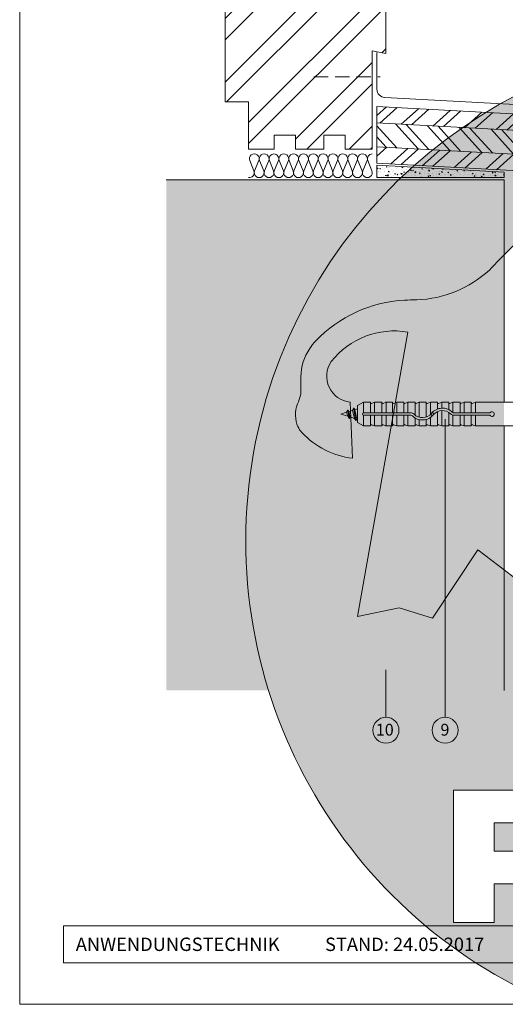
# Model space of a CAD drawing. Units: millimetres. Extents: x -4674 to 4117, y -20456 to -18801.
# Drawn here: x 1535 to 1740, y -20432 to -20016 of the extents above; entities that cross this region are included whole.
import ezdxf
from ezdxf.enums import TextEntityAlignment as Align

# ---------------------------------------------------------------- set-up
doc = ezdxf.new("R2010")
doc.units = ezdxf.units.MM
doc.linetypes.add('ACDINTGL', pattern=[3, 2, -1])
for name, color, linetype, lineweight in [('01_PREFA-Dachprodukt', 12, 'Continuous', 13), ('02_Befestigung', 11, 'Continuous', 9), ('02_Kantteile', 11, 'Continuous', 13), ('04_Trennlage', 252, 'Continuous', 13), ('05_Dämmung', 252, 'Continuous', 9), ('06_Alu_UK', 252, 'Continuous', 9), ('06_Holz_UK', 252, 'Continuous', 9), ('06_Holzschfraffur', 254, 'Continuous', 9), ('07_Mauerwerk', 252, 'Continuous', 9), ('08_Bemassung', 251, 'Continuous', 5), ('10_Blattrahmen', 18, 'Continuous', 20), ('Hdgrd_hell', 250, 'Continuous', 13)]:
    doc.layers.add(name, color=color, linetype=linetype, lineweight=lineweight)
doc.styles.add('DINCont-Black', font='ufonts.com_din-black.ttf')
doc.styles.add('PREFA_Standard', font='arial.ttf', dxfattribs={"height": 20})
pattern_1 = [(42, (-13140.59, -19499.639), (-6.373469, 7.0784545), []), (42, (-13136.106, -19499.874), (-6.373469, 7.0784545), [])]

# ---------------------------------------------------------------- blocks, each defined once
blk = doc.blocks.new('A$C3A5B5D45')
at = {"layer": 'Hdgrd_hell'}
h = blk.add_hatch(color=256, dxfattribs=at)
h.dxf.hatch_style = 1
h.paths.add_polyline_path([(-138.52, 48.7), (-138.52, 127.88), (-71.35, 127.88), (-71.35, 108.26), (-114.23, 108.26), (-114.23, 97.05), (-75.92, 97.05), (-75.92, 79.53), (-114.23, 79.53), (-114.23, 68.32), (-71.35, 68.32), (-71.35, 48.7)], flags=16)
h.paths.add_polyline_path([(-63.71, 48.7), (-63.71, 127.88), (-0.31, 127.88), (-0.31, 108.26), (-39.43, 108.26), (-39.43, 97.05), (-10.96, 97.05), (-10.96, 79.53), (-39.43, 79.53), (-39.43, 48.7)], flags=16)
h.paths.add_polyline_path([(-144.01, 48.7), (-168.3, 48.7, 0.121611), (-174.56, 74.62), (-195.45, 74.62), (-195.45, 48.7), (-219.73, 48.7), (-219.73, 127.88), (-169.88, 127.88, -0.776612), (-159.12, 85.78, -0.271559), (-145.94, 63.75, 0.024345)], flags=16)
h.paths.add_polyline_path([(-17.21, 48.7), (12.18, 127.88), (24.52, 127.88), (36.87, 127.88), (66.26, 48.7), (42.13, 48.7), (38.36, 59.91), (10.69, 59.91), (6.91, 48.7)], flags=16)
h.paths.add_polyline_path([(-178.36, 91.44), (-195.45, 91.44), (-195.45, 108.26), (-178.36, 108.26, -1)], flags=0)
h.paths.add_polyline_path([(16.58, 77.43), (24.52, 100.4), (32.46, 77.43)], flags=0)
h.paths.add_polyline_path([(-174.31, 137.34), (-197.76, 144.12), (-224.49, 138.86), (-227.14, 233.03), (-277.24, 271.22), (-304.39, 230.51), (-324.16, 236.68), (-349.12, 231.58), (-319.05, 401.34, 0.276415), (-364.71, 383.72, 0.576243), (-353.5, 359.59), (-352.11, 326.01, -0.172243), (-382.34, 341.31, -0.040261), (-384.59, 344.63, -0.192005), (-384.91, 358.48, 0.051952), (-383.08, 363.61, 0.043725), (-382.88, 366.64), (-382.88, 374.65, -0.153915), (-377.57, 391.51, -0.053766), (-373.96, 396.16, -0.189107), (-321.08, 420.43, -0.014478), (-313.68, 420.52, 0.173969), (-270.33, 438.32, -0.017711), (-245.5, 462.92, -0.108685), (-148.21, 517.71, -0.081628), (-37.8, 536.13), (65.58, 359.67, -0.06106), (130.43, 357.39, -0.088941), (157.52, 347.27, -0.067276), (164.24, 341.98, -0.315299), (167.97, 320.8, -0.081867), (140.98, 287.52, 0.414214), (140.98, 306.74, 0.07149), (131, 313.33, 0.10045), (120.45, 315.5, 0.043238), (91.69, 315.11), (102.9, 295.98), (70, 262.88), (135.6, 138.68), (103.36, 143.34), (80.53, 136.8), (6.33, 200), (-6.18, 187.1), (-82.72, 187.1), (-111.99, 216.5), (-136.6, 216.5)], flags=16)
h.paths.add_polyline_path([(-253.22, 71.82), (-267.54, 71.82), (-267.54, 48.7), (-291.82, 48.7), (-291.82, 127.88), (-253.22, 127.88, -1)], flags=16)
h.paths.add_polyline_path([(-253.96, 91.44), (-267.54, 91.44), (-267.54, 108.26), (-253.96, 108.26, -1)], flags=0)
h.paths.add_polyline_path([(-178.31, 288.41, -0.081867), (-205.3, 321.69, -0.315299), (-201.57, 342.87, -0.067276), (-194.85, 348.16, -0.088941), (-167.76, 358.27, -0.063176), (-100.67, 360.36, -0.388879), (-87.76, 348.53, -0.033302), (-87.76, 322.86, -0.493145), (-105.11, 311.82, 0.080014), (-158.2, 316.38, 0.096919), (-168.33, 314.22, 0.07149), (-178.31, 307.63, 0.414214)], flags=0)
edge = h.paths.add_edge_path()
edge.add_line((-231.57, 0), (0, 0))
edge.add_arc((-115.78, 276.76), 300, 292.70224, 607.29776)
h = blk.add_hatch(color=256, dxfattribs=at)
h.dxf.hatch_style = 1
h.paths.add_polyline_path([(-138.52, 48.7), (-138.52, 127.88), (-71.35, 127.88), (-71.35, 108.26), (-114.23, 108.26), (-114.23, 97.05), (-75.92, 97.05), (-75.92, 79.53), (-114.23, 79.53), (-114.23, 68.32), (-71.35, 68.32), (-71.35, 48.7)], flags=16)
h.paths.add_polyline_path([(-63.71, 48.7), (-63.71, 127.88), (-0.31, 127.88), (-0.31, 108.26), (-39.43, 108.26), (-39.43, 97.05), (-10.96, 97.05), (-10.96, 79.53), (-39.43, 79.53), (-39.43, 48.7)], flags=16)
h.paths.add_polyline_path([(-144.01, 48.7), (-168.3, 48.7, 0.121611), (-174.56, 74.62), (-195.45, 74.62), (-195.45, 48.7), (-219.73, 48.7), (-219.73, 127.88), (-169.88, 127.88, -0.776612), (-159.12, 85.78, -0.271559), (-145.94, 63.75, 0.024345)], flags=16)
h.paths.add_polyline_path([(-17.21, 48.7), (12.18, 127.88), (24.52, 127.88), (36.87, 127.88), (66.26, 48.7), (42.13, 48.7), (38.36, 59.91), (10.69, 59.91), (6.91, 48.7)], flags=16)
h.paths.add_polyline_path([(-178.36, 91.44), (-195.45, 91.44), (-195.45, 108.26), (-178.36, 108.26, -1)], flags=0)
h.paths.add_polyline_path([(16.58, 77.43), (24.52, 100.4), (32.46, 77.43)], flags=0)
h.paths.add_polyline_path([(-174.31, 137.34), (-197.76, 144.12), (-224.49, 138.86), (-227.14, 233.03), (-277.24, 271.22), (-304.39, 230.51), (-324.16, 236.68), (-349.12, 231.58), (-319.05, 401.34, 0.276415), (-364.71, 383.72, 0.576243), (-353.5, 359.59), (-352.11, 326.01, -0.172243), (-382.34, 341.31, -0.040261), (-384.59, 344.63, -0.192005), (-384.91, 358.48, 0.051952), (-383.08, 363.61, 0.043725), (-382.88, 366.64), (-382.88, 374.65, -0.153915), (-377.57, 391.51, -0.053766), (-373.96, 396.16, -0.189107), (-321.08, 420.43, -0.014478), (-313.68, 420.52, 0.173969), (-270.33, 438.32, -0.017711), (-245.5, 462.92, -0.108685), (-148.21, 517.71, -0.081628), (-37.8, 536.13), (65.58, 359.67, -0.06106), (130.43, 357.39, -0.088941), (157.52, 347.27, -0.067276), (164.24, 341.98, -0.315299), (167.97, 320.8, -0.081867), (140.98, 287.52, 0.414214), (140.98, 306.74, 0.07149), (131, 313.33, 0.10045), (120.45, 315.5, 0.043238), (91.69, 315.11), (102.9, 295.98), (70, 262.88), (135.6, 138.68), (103.36, 143.34), (80.53, 136.8), (6.33, 200), (-6.18, 187.1), (-82.72, 187.1), (-111.99, 216.5), (-136.6, 216.5)], flags=16)
h.paths.add_polyline_path([(-253.22, 71.82), (-267.54, 71.82), (-267.54, 48.7), (-291.82, 48.7), (-291.82, 127.88), (-253.22, 127.88, -1)], flags=16)
h.paths.add_polyline_path([(-253.96, 91.44), (-267.54, 91.44), (-267.54, 108.26), (-253.96, 108.26, -1)], flags=0)
h.paths.add_polyline_path([(-178.31, 288.41, -0.081867), (-205.3, 321.69, -0.315299), (-201.57, 342.87, -0.067276), (-194.85, 348.16, -0.088941), (-167.76, 358.27, -0.063176), (-100.67, 360.36, -0.388879), (-87.76, 348.53, -0.033302), (-87.76, 322.86, -0.493145), (-105.11, 311.82, 0.080014), (-158.2, 316.38, 0.096919), (-168.33, 314.22, 0.07149), (-178.31, 307.63, 0.414214)], flags=0)
edge = h.paths.add_edge_path()
edge.add_line((-231.57, 0), (0, 0))
edge.add_arc((-115.78, 276.76), 300, 292.70224, 607.29776)
at = {"layer": 'Hdgrd_hell', "lineweight": 5}
h = blk.add_hatch(color=256, dxfattribs=at)
h.dxf.hatch_style = 1
h.paths.add_polyline_path([(-167.76, 358.27, 0.089731), (-195.07, 348.03, 0.076449), (-202.53, 341.83, 0.294578), (-205.3, 321.69, 0.081867), (-178.31, 288.41, -0.414214), (-178.31, 307.63, -0.07149), (-168.33, 314.22, -0.096919), (-158.2, 316.38, -0.080014), (-105.11, 311.82, 0.493145), (-87.76, 322.86, 0.033302), (-87.76, 348.53, 0.388879), (-100.67, 360.36, 0.063176)])
h = blk.add_hatch(color=256, dxfattribs=at)
h.dxf.hatch_style = 1
h.paths.add_polyline_path([(-167.76, 358.27, 0.089731), (-195.07, 348.03, 0.076449), (-202.53, 341.83, 0.294578), (-205.3, 321.69, 0.081867), (-178.31, 288.41, -0.414214), (-178.31, 307.63, -0.07149), (-168.33, 314.22, -0.096919), (-158.2, 316.38, -0.080014), (-105.11, 311.82, 0.493145), (-87.76, 322.86, 0.033302), (-87.76, 348.53, 0.388879), (-100.67, 360.36, 0.063176)])
h = blk.add_hatch(color=256, dxfattribs=at)
h.dxf.hatch_style = 1
h.paths.add_polyline_path([(-253.96, 108.26), (-267.54, 108.26), (-267.54, 91.44), (-253.96, 91.44, 1)])
h = blk.add_hatch(color=256, dxfattribs=at)
h.dxf.hatch_style = 1
h.paths.add_polyline_path([(-253.96, 108.26), (-267.54, 108.26), (-267.54, 91.44), (-253.96, 91.44, 1)])
h = blk.add_hatch(color=256, dxfattribs=at)
h.dxf.hatch_style = 1
h.paths.add_polyline_path([(-178.36, 108.26), (-195.45, 108.26), (-195.45, 91.44), (-178.36, 91.44, 1)])
h = blk.add_hatch(color=256, dxfattribs=at)
h.dxf.hatch_style = 1
h.paths.add_polyline_path([(-178.36, 108.26), (-195.45, 108.26), (-195.45, 91.44), (-178.36, 91.44, 1)])
h = blk.add_hatch(color=256, dxfattribs=at)
h.dxf.hatch_style = 1
h.paths.add_polyline_path([(16.58, 77.43), (32.46, 77.43), (24.52, 100.4)])
h = blk.add_hatch(color=256, dxfattribs=at)
h.dxf.hatch_style = 1
h.paths.add_polyline_path([(16.58, 77.43), (32.46, 77.43), (24.52, 100.4)])
for p, q in [((-291.82, 127.88), (-253.22, 127.88)), ((-291.82, 127.88), (-291.82, 48.7)), ((-291.82, 127.88), (-253.22, 127.88)), ((-291.82, 127.88), (-291.82, 48.7)), ((-219.73, 127.88), (-169.88, 127.88)), ((-219.73, 127.88), (-219.73, 48.7)), ((-219.73, 127.88), (-169.88, 127.88)), ((-219.73, 127.88), (-219.73, 48.7)), ((-138.52, 127.88), (-138.52, 48.7)), ((-138.52, 127.88), (-71.35, 127.88)), ((-138.52, 127.88), (-138.52, 48.7)), ((-138.52, 127.88), (-71.35, 127.88)), ((-71.35, 127.88), (-71.35, 108.26)), ((-71.35, 127.88), (-71.35, 108.26)), ((-63.71, 127.88), (-0.31, 127.88)), ((-63.71, 127.88), (-63.71, 48.7)), ((-63.71, 127.88), (-0.31, 127.88)), ((-63.71, 127.88), (-63.71, 48.7)), ((12.18, 127.88), (-17.21, 48.7)), ((12.18, 127.88), (-17.21, 48.7)), ((-0.31, 127.88), (-0.31, 108.26)), ((-0.31, 127.88), (-0.31, 108.26)), ((12.18, 127.88), (24.52, 127.88)), ((12.18, 127.88), (24.52, 127.88)), ((36.87, 127.88), (24.52, 127.88)), ((36.87, 127.88), (24.52, 127.88)), ((36.87, 127.88), (66.26, 48.7)), ((36.87, 127.88), (66.26, 48.7)), ((-267.54, 108.26), (-253.96, 108.26)), ((-267.54, 108.26), (-267.54, 91.44)), ((-267.54, 108.26), (-253.96, 108.26)), ((-267.54, 108.26), (-267.54, 91.44)), ((-195.45, 108.26), (-178.36, 108.26)), ((-195.45, 108.26), (-195.45, 91.44)), ((-195.45, 108.26), (-178.36, 108.26)), ((-195.45, 108.26), (-195.45, 91.44)), ((-114.23, 108.26), (-114.23, 97.05)), ((-114.23, 108.26), (-71.35, 108.26)), ((-114.23, 108.26), (-114.23, 97.05)), ((-114.23, 108.26), (-71.35, 108.26)), ((-39.43, 108.26), (-0.31, 108.26)), ((-39.43, 108.26), (-39.43, 97.05)), ((-39.43, 108.26), (-0.31, 108.26)), ((-39.43, 108.26), (-39.43, 97.05)), ((24.52, 100.4), (16.58, 77.43)), ((24.52, 100.4), (16.58, 77.43)), ((24.52, 100.4), (32.46, 77.43)), ((24.52, 100.4), (32.46, 77.43)), ((-114.23, 97.05), (-75.92, 97.05)), ((-114.23, 97.05), (-75.92, 97.05)), ((-75.92, 97.05), (-75.92, 79.53)), ((-75.92, 97.05), (-75.92, 79.53)), ((-39.43, 97.05), (-10.96, 97.05)), ((-39.43, 97.05), (-10.96, 97.05)), ((-10.96, 79.53), (-10.96, 97.05)), ((-10.96, 79.53), (-10.96, 97.05)), ((-267.54, 91.44), (-253.96, 91.44)), ((-267.54, 91.44), (-253.96, 91.44)), ((-195.45, 91.44), (-178.36, 91.44)), ((-195.45, 91.44), (-178.36, 91.44)), ((-114.23, 79.53), (-75.92, 79.53)), ((-114.23, 79.53), (-114.23, 68.32)), ((-114.23, 79.53), (-75.92, 79.53)), ((-114.23, 79.53), (-114.23, 68.32)), ((-39.43, 79.53), (-10.96, 79.53)), ((-39.43, 79.53), (-39.43, 48.7)), ((-39.43, 79.53), (-10.96, 79.53)), ((-39.43, 79.53), (-39.43, 48.7)), ((16.58, 77.43), (32.46, 77.43)), ((16.58, 77.43), (32.46, 77.43)), ((-267.54, 71.82), (-267.54, 48.7)), ((-253.22, 71.82), (-267.54, 71.82)), ((-267.54, 71.82), (-267.54, 48.7)), ((-253.22, 71.82), (-267.54, 71.82)), ((-195.45, 74.62), (-195.45, 48.7)), ((-174.56, 74.62), (-195.45, 74.62)), ((-195.45, 74.62), (-195.45, 48.7)), ((-174.56, 74.62), (-195.45, 74.62)), ((-114.23, 68.32), (-71.35, 68.32)), ((-114.23, 68.32), (-71.35, 68.32)), ((-71.35, 68.32), (-71.35, 48.7)), ((-71.35, 68.32), (-71.35, 48.7)), ((10.69, 59.91), (6.91, 48.7)), ((10.69, 59.91), (6.91, 48.7)), ((10.69, 59.91), (38.36, 59.91)), ((10.69, 59.91), (38.36, 59.91)), ((38.36, 59.91), (42.13, 48.7)), ((38.36, 59.91), (42.13, 48.7)), ((-291.82, 48.7), (-267.54, 48.7)), ((-291.82, 48.7), (-267.54, 48.7)), ((-291.82, 48.7), (-267.54, 48.7)), ((-291.82, 48.7), (-267.54, 48.7)), ((-219.73, 48.7), (-195.45, 48.7)), ((-219.73, 48.7), (-195.45, 48.7)), ((-219.73, 48.7), (-195.45, 48.7)), ((-219.73, 48.7), (-195.45, 48.7)), ((-168.3, 48.7), (-144.01, 48.7)), ((-168.3, 48.7), (-144.01, 48.7)), ((-168.3, 48.7), (-144.01, 48.7)), ((-168.3, 48.7), (-144.01, 48.7)), ((-138.52, 48.7), (-71.35, 48.7)), ((-138.52, 48.7), (-71.35, 48.7)), ((-63.71, 48.7), (-39.43, 48.7)), ((-63.71, 48.7), (-39.43, 48.7)), ((-17.21, 48.7), (6.91, 48.7)), ((-17.21, 48.7), (6.91, 48.7)), ((42.13, 48.7), (66.26, 48.7)), ((42.13, 48.7), (66.26, 48.7))]:
    blk.add_line(p, q, dxfattribs=at)
blk.add_lwpolyline([(-384.59, 344.63, -0.192005), (-384.91, 358.48, 0.051952), (-383.08, 363.61, 0.043725), (-382.88, 366.64), (-382.88, 374.65, -0.153915), (-377.57, 391.51, -0.053504), (-373.98, 396.14, -0.189201), (-321.08, 420.43, -0.014478), (-313.68, 420.52, 0.173969), (-270.33, 438.32, -0.017711), (-245.5, 462.92, -0.108685), (-148.21, 517.71, -0.081628), (-37.8, 536.13), (65.58, 359.67, -0.06106), (130.43, 357.39, -0.089731), (157.74, 347.14, -0.065256), (164.24, 341.98, -0.315299), (167.97, 320.8, -0.081867), (140.98, 287.52, 0.414214), (140.98, 306.74, 0.07149), (131, 313.33, 0.10045), (120.45, 315.5, 0.043238), (91.69, 315.11), (102.9, 295.98), (70, 262.88), (135.6, 138.68), (103.36, 143.34), (80.53, 136.8), (6.33, 200), (-6.18, 187.1), (-82.72, 187.1), (-111.99, 216.5), (-136.6, 216.5), (-174.31, 137.34), (-197.76, 144.12), (-224.49, 138.86), (-227.14, 233.03), (-277.24, 271.22), (-304.39, 230.51), (-324.16, 236.68), (-349.12, 231.58), (-319.05, 401.34, 0.276415), (-364.71, 383.72, 0.576243), (-353.5, 359.59), (-352.11, 326.01, -0.172243), (-382.34, 341.31, -0.043112), (-384.73, 344.88)], format="xyb", dxfattribs=at)
blk.add_lwpolyline([(-384.59, 344.63, -0.192005), (-384.91, 358.48, 0.051952), (-383.08, 363.61, 0.043725), (-382.88, 366.64), (-382.88, 374.65, -0.153915), (-377.57, 391.51, -0.053504), (-373.98, 396.14, -0.189201), (-321.08, 420.43, -0.014478), (-313.68, 420.52, 0.173969), (-270.33, 438.32, -0.017711), (-245.5, 462.92, -0.108685), (-148.21, 517.71, -0.081628), (-37.8, 536.13), (65.58, 359.67, -0.06106), (130.43, 357.39, -0.089731), (157.74, 347.14, -0.065256), (164.24, 341.98, -0.315299), (167.97, 320.8, -0.081867), (140.98, 287.52, 0.414214), (140.98, 306.74, 0.07149), (131, 313.33, 0.10045), (120.45, 315.5, 0.043238), (91.69, 315.11), (102.9, 295.98), (70, 262.88), (135.6, 138.68), (103.36, 143.34), (80.53, 136.8), (6.33, 200), (-6.18, 187.1), (-82.72, 187.1), (-111.99, 216.5), (-136.6, 216.5), (-174.31, 137.34), (-197.76, 144.12), (-224.49, 138.86), (-227.14, 233.03), (-277.24, 271.22), (-304.39, 230.51), (-324.16, 236.68), (-349.12, 231.58), (-319.05, 401.34, 0.276415), (-364.71, 383.72, 0.576243), (-353.5, 359.59), (-352.11, 326.01, -0.172243), (-382.34, 341.31, -0.043112), (-384.73, 344.88)], format="xyb", dxfattribs=at)
blk.add_lwpolyline([(-168.33, 314.22, -0.096919), (-158.2, 316.38, -0.080014), (-105.11, 311.82, 0.493145), (-87.76, 322.86, 0.033302), (-87.76, 348.53, 0.388879), (-100.67, 360.36, 0.063176), (-167.76, 358.27, 0.089731), (-195.07, 348.03, 0.065256), (-201.57, 342.87, 0.315299), (-205.3, 321.69, 0.081867), (-178.31, 288.41, -0.414214), (-178.31, 307.63, -0.07149)], format="xyb", close=True, dxfattribs=at)
blk.add_lwpolyline([(-168.33, 314.22, -0.096919), (-158.2, 316.38, -0.080014), (-105.11, 311.82, 0.493145), (-87.76, 322.86, 0.033302), (-87.76, 348.53, 0.388879), (-100.67, 360.36, 0.063176), (-167.76, 358.27, 0.089731), (-195.07, 348.03, 0.065256), (-201.57, 342.87, 0.315299), (-205.3, 321.69, 0.081867), (-178.31, 288.41, -0.414214), (-178.31, 307.63, -0.07149)], format="xyb", close=True, dxfattribs=at)
for centre, radius, start, end in [((-115.78, 276.76), 300, 292.70224, 247.29776), ((-115.78, 276.76), 300, 292.70224, 247.29776), ((-253.22, 99.85), 28.03, 270, 90), ((-253.22, 99.85), 28.03, 270, 90), ((-169.88, 105.46), 22.42, 298.66662, 90), ((-169.88, 105.46), 22.42, 298.66662, 90), ((-253.96, 99.85), 8.41, 270, 90), ((-253.96, 99.85), 8.41, 270, 90), ((-178.36, 99.85), 8.41, 270, 90), ((-178.36, 99.85), 8.41, 270, 90), ((-171.31, 63.53), 25.38, 0.51011, 61.28127), ((-171.31, 63.53), 25.38, 0.51011, 61.28127), ((-223.94, 48.98), 55.64, 359.71477, 27.44987), ((-223.94, 48.98), 55.64, 359.71477, 27.44987), ((9.51, 75.95), 155.92, 184.48704, 190.06549), ((9.51, 75.95), 155.92, 184.48704, 190.06549)]:
    blk.add_arc(centre, radius, start, end, dxfattribs=at)
blk = doc.blocks.new('PREFA_Kopf_Hochformat_Vorlage')
at = {"layer": '10_Blattrahmen'}
for p, q in [((735, 46.76), (26.06, 46.76)), ((26.06, 46.76), (26.06, 24.75)), ((26.06, 24.75), (735, 24.75))]:
    blk.add_line(p, q, dxfattribs=at)
blk.add_lwpolyline([(0, 0), (735, 0), (735, 1039.5), (0, 1039.5)], close=True, dxfattribs=at)
blk.add_blockref('A$C3A5B5D45', (550.78, 0))
at = {"insert": (33.49, 35.75), "char_height": 8, "attachment_point": 4, "style": 'DINCont-Black'}
blk.add_mtext_dynamic_manual_height_columns('ANWENDUNGSTECHNIK', width=133.1485, gutter_width=12.5, heights=[0], dxfattribs=at)
at = {"style": 'DINCont-Black'}
blk.add_attdef('STAND:', text='', height=8, dxfattribs=at).set_placement((182.32, 35.74), align=Align.MIDDLE_LEFT)
blk.add_attdef('DATEINAME', text='', height=8, dxfattribs=at).set_placement((482.69, 35.75), align=Align.MIDDLE_CENTER)
blk.add_attdef('BLATT_NR', text='', height=8, dxfattribs=at).set_placement((725, 35.74), align=Align.MIDDLE_RIGHT)
at = {"layer": '01_PREFA-Dachprodukt', "style": 'DINCont-Black'}
blk.add_attdef('ÜBERSCHIRFT_1', text='', height=18.6, dxfattribs=at).set_placement((701.22, 955.24), align=Align.MIDDLE_RIGHT)

msp = doc.modelspace()

# ---------------------------------------------------------------- hatches: boundary and pattern name
at = {"layer": '04_Trennlage'}
h = msp.add_hatch(dxfattribs=at)
h.set_pattern_fill('AR-CONC', color=256, scale=0.02, angle=450, style=0)
h.set_pattern_definition([(140, (1685.7476, -20082.7654), (0.31878, 3.6437), [0.381, -4.191]), (85, (1685.7476, -20082.7654), (-3.82114, -0.70487), [0.3048, -3.3528]), (190.4514, (1685.7742, -20082.4617), (-3.50236, 2.93882), [0.3238, -3.5618]), (136.184, (1684.7316, -20082.7654), (0.84085, 5.42158), [0.5715, -6.2865]), (186.636, (1684.8017, -20082.3136), (-4.9485, 4.7481), [0.4857, -5.3427]), (81.184, (1684.7316, -20082.7654), (-4.9485, 4.7481), [0.4572, -5.0292]), (111, (1684.9856, -20082.2574), (2.0453, 3.03229), [0.381, -4.191]), (56, (1684.9856, -20082.2574), (-3.68376, 1.23604), [0.3048, -3.3528]), (161.4514, (1685.156, -20082.0047), (-1.63846, 4.26833), [0.3238, -3.5618]), (127.5, (1685.7476, -20082.7654), (-1.6911, 0.061772), [0, -3.31216, 0, -3.4036, 0, -3.3655]), (97.5, (1685.7476, -20082.7654), (-2.00361, 1.336393), [0, -1.94056, 0, -3.23596, 0, -1.2827]), (57.5, (1685.7476, -20083.8982), (0.114575, 2.711812), [0, -1.27, 0, -3.9624, 0, -5.2578]), (47.5, (1685.7476, -20084.4062), (-0.50853, 2.96258), [0, -1.651, 0, -2.63144, 0, -3.7338])])
h.paths.add_polyline_path([(1685.7476, -20077.5649), (1685.7476, -20082.7654), (1739.5164, -20082.7654), (1739.5164, -20080.4689)])
at = {"layer": '06_Holz_UK'}
h = msp.add_hatch(dxfattribs=at)
h.set_pattern_fill('ANSI32', color=256, scale=2, style=0)
h.set_pattern_definition([(45, (656.753, -20953.315), (-13.47038, 13.47038), []), (45, (665.733, -20953.315), (-13.47038, 13.47038), [])])
edge = h.paths.add_edge_path()
edge.add_line((1621.5164, -20050.7654), (1631.4682, -20050.7654))
edge.add_line((1631.4682, -20050.7654), (1631.4682, -20070.7654))
edge.add_line((1631.4682, -20070.7654), (1642.2574, -20070.7654))
edge.add_line((1642.2574, -20070.7654), (1642.2574, -20064.7654))
edge.add_line((1642.2574, -20064.7654), (1651.2574, -20064.7654))
edge.add_line((1651.2574, -20064.7654), (1651.2574, -20070.7654))
edge.add_line((1651.2574, -20070.7654), (1663.2574, -20070.7654))
edge.add_line((1663.2574, -20070.7654), (1663.2574, -20064.7654))
edge.add_line((1663.2574, -20064.7654), (1672.2574, -20064.7654))
edge.add_line((1672.2574, -20064.7654), (1672.2574, -20070.7654))
edge.add_line((1672.2574, -20070.7654), (1683.7667, -20070.7654))
edge.add_line((1683.7667, -20070.7654), (1683.7667, -20029.1476))
edge.add_line((1683.7667, -20029.1476), (1689.5164, -20030.2966))
edge.add_line((1689.5164, -20030.2966), (1689.5164, -20002.0857))
edge.add_arc((1688.0164, -20002.0857), 1.5, 359.999983, 437.082959)
edge.add_line((1688.3517, -20000.6237), (1664.0992, -19995.0615))
edge.add_line((1664.0992, -19995.0615), (1664.0992, -19978.3237))
edge.add_line((1664.0992, -19978.3237), (1651.4832, -19978.3237))
edge.add_line((1651.4832, -19978.3237), (1651.4832, -19975.7654))
edge.add_line((1651.4832, -19975.7654), (1621.5164, -19975.7654))
edge.add_line((1621.5164, -19975.7654), (1621.5164, -19971.3639))
edge.add_line((1621.5164, -19971.3639), (1646.4938, -19971.3639))
edge.add_line((1646.4938, -19971.3639), (1646.4938, -19951.0285))
edge.add_line((1646.4938, -19951.0285), (1651.4832, -19951.0285))
edge.add_line((1651.4832, -19951.0285), (1651.4832, -19959.0408))
edge.add_line((1651.4832, -19959.0408), (1659.4114, -19959.0408))
edge.add_line((1659.4114, -19959.0408), (1660.1146, -19956.283))
edge.add_line((1660.1146, -19956.283), (1663.6928, -19956.283))
edge.add_line((1663.6928, -19956.283), (1664.3813, -19959.0408))
edge.add_line((1664.3813, -19959.0408), (1669.5164, -19959.0408))
edge.add_line((1669.5164, -19959.0408), (1669.5164, -19950.8228))
edge.add_line((1669.5164, -19950.8228), (1672.0164, -19950.8228))
edge.add_arc((1672.0164, -19949.3228), 1.5, 270, 360)
edge.add_line((1673.5164, -19949.3228), (1673.5164, -19915.0498))
edge.add_arc((1670.5164, -19915.0498), 3, 0, 74.710951)
edge.add_line((1671.3075, -19912.156), (1658.9139, -19908.7681))
edge.add_line((1658.9139, -19908.7681), (1657.5546, -19910.1292))
edge.add_line((1657.5546, -19910.1292), (1657.5546, -19927.7623))
edge.add_line((1657.5546, -19927.7623), (1625.5546, -19927.7623))
edge.add_line((1625.5546, -19927.7623), (1625.5546, -19910.1292))
edge.add_line((1625.5546, -19910.1292), (1624.1953, -19908.7681))
edge.add_line((1624.1953, -19908.7681), (1607.8893, -19912.2535))
edge.add_arc((1608.5164, -19915.1873), 3, 102.065597, 180)
edge.add_line((1605.5164, -19915.1873), (1605.5164, -19922.6063))
edge.add_arc((1607.0164, -19922.6063), 1.5, 180, 270)
edge.add_line((1607.0164, -19924.1063), (1608.7879, -19924.1063))
edge.add_line((1608.7879, -19924.1063), (1608.7879, -19927.7623))
edge.add_line((1608.7879, -19927.7623), (1607.0164, -19927.7623))
edge.add_arc((1607.0164, -19929.2623), 1.5, 90, 180)
edge.add_line((1605.5164, -19929.2623), (1605.5164, -19983.7654))
edge.add_arc((1608.5164, -19983.7654), 3, 180, 270)
edge.add_line((1608.5164, -19986.7654), (1621.5164, -19986.7654))
edge.add_line((1621.5164, -19986.7654), (1621.5164, -20050.7654))
at = {"layer": '06_Holzschfraffur'}
h = msp.add_hatch(dxfattribs=at)
h.set_pattern_fill('ANSI32', color=256, angle=357)
h.set_pattern_definition(pattern_1)
h.paths.add_polyline_path([(1685.7476, -20052.6648), (1685.7476, -20059.6648), (1935.7714, -20073.1672), (1935.7714, -20066.1672)])
h = msp.add_hatch(dxfattribs=at)
h.set_pattern_fill('ANSI32', color=256, angle=87)
h.set_pattern_definition([(132, (-13140.59, -19499.639), (-7.0784545, -6.373469), []), (132, (-13140.355, -19495.155), (-7.0784545, -6.373469), [])])
h.paths.add_polyline_path([(1935.7714, -20073.1672), (1685.7476, -20059.6648), (1685.7476, -20069.6987), (1935.7714, -20083.2022)])
h = msp.add_hatch(dxfattribs=at)
h.set_pattern_fill('ANSI32', color=256, angle=357)
h.set_pattern_definition(pattern_1)
h.paths.add_polyline_path([(1685.7476, -20069.6987), (1685.7476, -20076.6987), (1935.7714, -20090.2022), (1935.7714, -20083.2022)])
h = msp.add_hatch(color=256, dxfattribs=at)
h.dxf.hatch_style = 1
h.paths.add_polyline_path([(1596.657, -20299.6499), (1739.5164, -20299.6499), (1739.5164, -20083.7654), (1596.657, -20083.7654)])

# ---------------------------------------------------------------- linework, layer by layer
at = {"layer": '02_Befestigung', "linetype": 'ACDINTGL', "ltscale": 3}
msp.add_line((1659.0954, -20040.1039), (1687.0954, -20040.1039), dxfattribs=at)
at = {"layer": '02_Kantteile'}
msp.add_lwpolyline([(1685.6489, -20029.8728), (1685.7476, -20045.4159, 0.39712001), (1689.0644, -20048.8889), (1946.4443, -20062.7461, -0.39874322), (1949.7585, -20066.2412), (1949.7585, -20190.5174, -0.422168), (1949.245, -20191.0172), (1947.5393, -20190.9156, -0.242469), (1946.9784, -20190.5328), (1942.2884, -20181.7008)], format="xyb", dxfattribs=at)
at = {"layer": '05_Dämmung'}
msp.add_lwpolyline([(1685.7476, -20082.7654), (1685.7476, -20077.5649), (1739.5164, -20080.4689), (1739.5164, -20082.7654), (1685.7476, -20082.7654)], dxfattribs=at)
at = {"layer": '06_Alu_UK'}
for p, q in [((1680.0204, -20177.7686), (1677.5204, -20179.212)), ((1683.0204, -20177.7686), (1680.0204, -20177.7686)), ((1680.0204, -20177.7686), (1680.0204, -20182.2686)), ((1683.0204, -20177.7686), (1683.0204, -20182.2686)), ((1684.7704, -20177.7686), (1683.4279, -20178.284)), ((1687.7704, -20177.7686), (1684.7704, -20177.7686)), ((1684.7704, -20177.7686), (1684.7704, -20182.2686)), ((1687.7704, -20177.7686), (1687.7704, -20182.2686)), ((1689.6424, -20177.7686), (1688.2999, -20178.284)), ((1692.3697, -20177.7686), (1689.3697, -20177.7686)), ((1689.6424, -20177.7686), (1689.6424, -20182.2686)), ((1692.3697, -20177.7686), (1692.3697, -20182.2686)), ((1694.1197, -20177.7686), (1692.7772, -20178.284)), ((1694.1197, -20177.7686), (1694.1197, -20182.2686)), ((1697.1197, -20177.7686), (1694.1197, -20177.7686)), ((1697.1197, -20177.7686), (1697.1197, -20182.2686)), ((1698.8697, -20177.7686), (1697.5272, -20178.284)), ((1698.8697, -20177.7686), (1698.8697, -20182.2686)), ((1701.8697, -20177.7686), (1698.8697, -20177.7686)), ((1701.8697, -20177.7686), (1701.8697, -20183.225)), ((1703.6197, -20177.7686), (1702.2772, -20178.284)), ((1706.6197, -20177.7686), (1703.6197, -20177.7686)), ((1703.6197, -20177.7686), (1703.6197, -20184.0947)), ((1706.6197, -20177.7686), (1706.6197, -20183.9734)), ((1708.3697, -20177.7686), (1707.0272, -20178.284)), ((1711.3697, -20177.7686), (1708.3697, -20177.7686)), ((1708.3697, -20177.7686), (1708.3697, -20182.8947)), ((1711.3697, -20177.7686), (1711.3697, -20180.627)), ((1713.1197, -20177.7686), (1711.7772, -20178.284)), ((1716.1197, -20177.7686), (1713.1197, -20177.7686)), ((1713.1197, -20177.7686), (1713.1197, -20180.2758)), ((1716.1197, -20177.7686), (1716.1197, -20180.9142)), ((1717.8697, -20177.7686), (1716.5272, -20178.284)), ((1717.8697, -20177.7686), (1717.8697, -20182.1658)), ((1720.8697, -20177.7686), (1717.8697, -20177.7686)), ((1720.8697, -20177.7686), (1720.8697, -20182.2686)), ((1722.6197, -20177.7686), (1721.2772, -20178.284)), ((1725.6197, -20177.7686), (1722.6197, -20177.7686)), ((1722.6197, -20177.7686), (1722.6197, -20182.2686)), ((1725.6197, -20177.7686), (1725.6197, -20182.2686)), ((1727.3697, -20177.7686), (1726.0272, -20178.284)), ((1727.3697, -20177.7686), (1727.3697, -20182.2686)), ((1832.7603, -20177.7686), (1727.3697, -20177.7686)), ((1672.9303, -20182.0088), (1670.5204, -20182.7686)), ((1670.5204, -20182.7686), (1673.4442, -20183.6905)), ((1673.4531, -20181.1032), (1672.9303, -20182.0088)), ((1672.9303, -20182.0088), (1673.4442, -20183.6905)), ((1673.4531, -20181.1032), (1673.5531, -20181.1032)), ((1673.4531, -20181.1032), (1673.9671, -20184.5961)), ((1673.5531, -20181.1032), (1673.8995, -20181.7032)), ((1673.5531, -20181.1032), (1674.0671, -20184.5961)), ((1675.3587, -20181.2431), (1673.8995, -20181.7032)), ((1673.8995, -20181.7032), (1674.4135, -20183.9961)), ((1675.8815, -20180.3375), (1675.3587, -20181.2431)), ((1675.3587, -20181.2431), (1676.2419, -20184.5726)), ((1675.8815, -20180.3375), (1675.9815, -20180.3375)), ((1675.8815, -20180.3375), (1676.7648, -20185.4782)), ((1675.9815, -20180.3375), (1676.3279, -20180.9375)), ((1675.9815, -20180.3375), (1676.8648, -20185.4782)), ((1676.3279, -20180.9375), (1676.3243, -20180.9387)), ((1677.5204, -20180.5615), (1676.3279, -20180.9375)), ((1676.3279, -20180.9375), (1677.2112, -20184.8782)), ((1677.5204, -20179.212), (1677.5204, -20186.3252)), ((1680.0204, -20183.2686), (1680.0204, -20187.7686)), ((1700.0281, -20182.2686), (1680.1407, -20182.2686)), ((1700.0281, -20183.2686), (1680.1407, -20183.2686)), ((1683.0204, -20183.2686), (1683.0204, -20187.7686)), ((1684.7704, -20183.2686), (1684.7704, -20187.7686)), ((1687.7704, -20183.2686), (1687.7704, -20187.7686)), ((1689.6424, -20183.2686), (1689.6424, -20187.7686)), ((1692.3697, -20183.2686), (1692.3697, -20187.7686)), ((1694.1197, -20183.2686), (1694.1197, -20187.7686)), ((1697.1197, -20183.2686), (1697.1197, -20187.7686)), ((1698.8697, -20183.2686), (1698.8697, -20187.7686)), ((1711.3697, -20181.7049), (1711.3697, -20187.7686)), ((1713.1197, -20181.2772), (1713.1197, -20187.7686)), ((1716.1197, -20182.065), (1716.1197, -20187.7686)), ((1717.8697, -20183.2193), (1717.8697, -20187.7686)), ((1733.5036, -20182.2686), (1718.3113, -20182.2686)), ((1733.5036, -20183.2686), (1718.3113, -20183.2686)), ((1720.8697, -20183.2686), (1720.8697, -20187.7686)), ((1722.6197, -20183.2686), (1722.6197, -20187.7686)), ((1725.6197, -20183.2686), (1725.6197, -20187.7686)), ((1727.3697, -20183.2686), (1727.3697, -20187.7686)), ((1673.4442, -20183.6905), (1673.9671, -20184.5961)), ((1673.9671, -20184.5961), (1674.0671, -20184.5961)), ((1674.4135, -20183.9961), (1674.0671, -20184.5961)), ((1674.4135, -20183.9961), (1676.2419, -20184.5726)), ((1676.2419, -20184.5726), (1676.2202, -20184.5658)), ((1676.2419, -20184.5726), (1676.7648, -20185.4782)), ((1676.7648, -20185.4782), (1676.8648, -20185.4782)), ((1677.2112, -20184.8782), (1676.8648, -20185.4782)), ((1677.2112, -20184.8782), (1677.5204, -20184.9757)), ((1680.0204, -20187.7686), (1677.5204, -20186.3252)), ((1684.7704, -20187.7686), (1683.4279, -20187.2533)), ((1689.6424, -20187.7686), (1688.2999, -20187.2533)), ((1694.1197, -20187.7686), (1692.7772, -20187.2533)), ((1698.8697, -20187.7686), (1697.5272, -20187.2533)), ((1701.8697, -20184.4312), (1701.8697, -20187.7686)), ((1703.6197, -20187.7686), (1702.2772, -20187.2533)), ((1703.6197, -20185.1245), (1703.6197, -20187.7686)), ((1706.6197, -20185.0249), (1706.6197, -20187.7686)), ((1708.3697, -20187.7686), (1707.0272, -20187.2533)), ((1708.3697, -20184.1827), (1708.3697, -20187.7686)), ((1713.1197, -20187.7686), (1711.7772, -20187.2533)), ((1717.8697, -20187.7686), (1716.5272, -20187.2533)), ((1722.6197, -20187.7686), (1721.2772, -20187.2533)), ((1727.3697, -20187.7686), (1726.0272, -20187.2533)), ((1683.0204, -20187.7686), (1680.0204, -20187.7686)), ((1687.7704, -20187.7686), (1684.7704, -20187.7686)), ((1692.3697, -20187.7686), (1689.3697, -20187.7686)), ((1697.1197, -20187.7686), (1694.1197, -20187.7686)), ((1701.8697, -20187.7686), (1698.8697, -20187.7686)), ((1706.6197, -20187.7686), (1703.6197, -20187.7686)), ((1711.3697, -20187.7686), (1708.3697, -20187.7686)), ((1716.1197, -20187.7686), (1713.1197, -20187.7686)), ((1720.8697, -20187.7686), (1717.8697, -20187.7686)), ((1725.6197, -20187.7686), (1722.6197, -20187.7686)), ((1832.7603, -20187.7686), (1727.3697, -20187.7686))]:
    msp.add_line(p, q, dxfattribs=at)
for centre, radius, start, end in [((1683.3204, -20178.0039), 0.3, 180, 290.999999), ((1688.1924, -20178.0039), 0.3, 180, 290.999999), ((1692.6697, -20178.0039), 0.3, 180, 290.999999), ((1697.4197, -20178.0039), 0.3, 180, 290.999999), ((1702.1697, -20178.0039), 0.3, 180, 290.999999), ((1706.9197, -20178.0039), 0.3, 180, 290.999999), ((1711.6697, -20178.0039), 0.3, 180, 290.999999), ((1716.4197, -20178.0039), 0.3, 180, 290.999999), ((1721.1697, -20178.0039), 0.3, 180, 291.000001), ((1725.9197, -20178.0039), 0.3, 180, 291.000001), ((1680.1407, -20182.7686), 0.5, 90, 270), ((1700.0281, -20184.2686), 2, 45.584691, 90), ((1700.0281, -20184.2686), 1, 45.584691, 90), ((1704.927, -20179.2686), 6, 225.584692, 320.478803), ((1704.927, -20179.2686), 5, 225.584692, 320.478803), ((1704.927, -20186.2686), 5, 39.521196, 44.427004), ((1713.4123, -20186.2686), 6, 45.584691, 140.478804), ((1713.4123, -20179.2686), 6, 219.521197, 225), ((1704.927, -20186.2686), 6, 39.521196, 45), ((1713.4123, -20186.2686), 5, 45.584691, 140.478804), ((1713.4123, -20179.2686), 5, 219.521197, 224.427004), ((1718.3113, -20181.2686), 2, 225.584691, 270), ((1718.3113, -20181.2686), 1, 225.584691, 270), ((1734.3697, -20182.7686), 1, 210, 150), ((1683.3204, -20187.5334), 0.3, 68.999998, 180), ((1688.1924, -20187.5334), 0.3, 68.999998, 180), ((1692.6697, -20187.5334), 0.3, 68.999998, 180), ((1697.4197, -20187.5334), 0.3, 68.999998, 180), ((1702.1697, -20187.5334), 0.3, 68.999998, 180), ((1706.9197, -20187.5334), 0.3, 68.999998, 180), ((1711.6697, -20187.5334), 0.3, 68.999998, 180), ((1716.4197, -20187.5334), 0.3, 68.999998, 180), ((1721.1697, -20187.5334), 0.3, 68.999995, 180), ((1725.9197, -20187.5334), 0.3, 68.999995, 180)]:
    msp.add_arc(centre, radius, start, end, dxfattribs=at)
at = {"layer": '06_Holz_UK'}
for p, q in [((1633.7365, -20079.9482), (1631.9285, -20075.5826)), ((1634.0074, -20079.9482), (1635.8154, -20075.5826)), ((1637.8943, -20079.9482), (1636.0864, -20075.5826)), ((1638.1653, -20079.9482), (1639.9733, -20075.5826)), ((1642.0522, -20079.9482), (1640.2443, -20075.5826)), ((1642.3232, -20079.9482), (1644.1312, -20075.5826)), ((1646.2101, -20079.9482), (1644.4022, -20075.5826)), ((1646.4811, -20079.9482), (1648.2891, -20075.5826)), ((1650.368, -20079.9482), (1648.5601, -20075.5826)), ((1650.639, -20079.9482), (1652.447, -20075.5826)), ((1654.5259, -20079.9482), (1652.718, -20075.5826)), ((1654.7969, -20079.9482), (1656.6049, -20075.5826)), ((1658.6838, -20079.9482), (1656.8759, -20075.5826)), ((1658.9548, -20079.9482), (1660.7628, -20075.5826)), ((1662.8417, -20079.9482), (1661.0338, -20075.5826)), ((1663.1127, -20079.9482), (1664.9207, -20075.5826)), ((1666.9996, -20079.9482), (1665.1916, -20075.5826)), ((1667.2706, -20079.9482), (1669.0786, -20075.5826)), ((1671.1575, -20079.9482), (1669.3495, -20075.5826)), ((1671.4285, -20079.9482), (1673.2365, -20075.5826)), ((1675.3154, -20079.9482), (1673.5074, -20075.5826)), ((1675.5864, -20079.9482), (1677.3943, -20075.5826)), ((1679.4733, -20079.9482), (1677.6653, -20075.5826)), ((1679.7443, -20079.9482), (1681.5522, -20075.5826)), ((1683.6312, -20079.9482), (1681.8232, -20075.5826))]:
    msp.add_line(p, q, dxfattribs=at)
msp.add_lwpolyline([(1672.2574, -20070.7654), (1672.2574, -20064.7654), (1663.2574, -20064.7654), (1663.2574, -20070.7654), (1651.2574, -20070.7654), (1651.2574, -20064.7654), (1642.2574, -20064.7654), (1642.2574, -20070.7654), (1631.4682, -20070.7654), (1631.4682, -20050.7654), (1621.5164, -20050.7654), (1621.5164, -19975.7654), (1651.4832, -19975.7654), (1651.4832, -19978.3237), (1664.0992, -19978.3237), (1664.0992, -19995.0615), (1688.3517, -20000.6237, -0.349622), (1689.5164, -20002.0857), (1689.5164, -20030.2966), (1683.7667, -20029.1476), (1683.7667, -20070.7654)], format="xyb", close=True, dxfattribs=at)
msp.add_lwpolyline([(1935.7714, -20090.2022), (1685.7476, -20076.6987), (1685.7476, -20052.6648), (1935.7714, -20066.1672)], close=True, dxfattribs=at)
for centre, start, end in [((1633.8719, -20074.8443), 339.2, 200.8), ((1638.0298, -20074.8443), 339.2, 200.8), ((1642.1877, -20074.8443), 90, 200.8), ((1642.1877, -20074.8443), 339.2, 90), ((1646.3456, -20074.8443), 339.2, 200.8), ((1650.5035, -20074.8443), 339.2, 200.8), ((1654.6614, -20074.8443), 339.2, 200.8), ((1658.8193, -20074.8443), 339.2, 200.8), ((1662.9772, -20074.8443), 339.2, 200.8), ((1667.1351, -20074.8443), 339.2, 200.8), ((1671.293, -20074.8443), 339.2, 200.8), ((1675.4509, -20074.8443), 339.2, 200.8), ((1679.6088, -20074.8443), 339.2, 200.8), ((1683.7667, -20074.8443), 90, 200.8), ((1631.793, -20080.6864), 261.010993, 20.8), ((1635.9509, -20080.6864), 159.2, 20.8), ((1640.1088, -20080.6864), 159.2, 20.8), ((1644.2667, -20080.6864), 159.2, 20.8), ((1648.4246, -20080.6864), 159.2, 20.8), ((1652.5825, -20080.6864), 159.2, 20.8), ((1656.7404, -20080.6864), 159.2, 20.8), ((1660.8983, -20080.6864), 159.2, 20.8), ((1665.0562, -20080.6864), 159.2, 20.8), ((1669.214, -20080.6864), 159.2, 20.8), ((1673.3719, -20080.6864), 159.2, 20.8), ((1677.5298, -20080.6864), 159.2, 20.8), ((1681.6877, -20080.6864), 159.2, 20.8)]:
    msp.add_arc(centre, 2.0789, start, end, dxfattribs=at)
at = {"layer": '06_Holzschfraffur'}
for points in [[(1685.7476, -20059.6648), (1935.7714, -20073.1672)], [(1685.7476, -20069.6987), (1935.7714, -20083.2022)]]:
    msp.add_lwpolyline(points, dxfattribs=at)
at = {"layer": '07_Mauerwerk'}
for p, q in [((1739.5164, -20083.7654), (1596.657, -20083.7654)), ((1739.5164, -20083.7654), (1739.5164, -20177.7686)), ((1739.5164, -20187.7686), (1739.5164, -20299.6499))]:
    msp.add_line(p, q, dxfattribs=at)
at = {"layer": '08_Bemassung'}
for p, q in [((1714.5501, -20310.9786), (1714.5501, -20184.9882)), ((1689.5501, -20310.9786), (1689.5501, -20290.9346))]:
    msp.add_line(p, q, dxfattribs=at)
for centre in [(1689.5501, -20316.4786), (1714.5501, -20316.4786)]:
    msp.add_circle(centre, 5.5, dxfattribs=at)

# ---------------------------------------------------------------- block references
ref = msp.add_blockref('PREFA_Kopf_Hochformat_Vorlage', (1534.6734, -20432.3247), dxfattribs=dict(xscale=0.7081912830101388, yscale=0.7081912830101388, zscale=0.7081912830101388))
ref.add_attrib('STAND:', 'STAND: 24.05.2017', dxfattribs={"height": 5.66553, "style": 'DINCont-Black'}).set_placement((1663.7936, -20407.0155), align=Align.MIDDLE_LEFT)

# ---------------------------------------------------------------- texts
at = {"layer": '08_Bemassung', "style": 'PREFA_Standard'}
for s, p in [('10', (1685.2681, -20318.7641)), ('9', (1712.6028, -20318.7641))]:
    msp.add_text(s, height=5, dxfattribs=at).set_placement(p)

doc.saveas('drawing.dxf')
